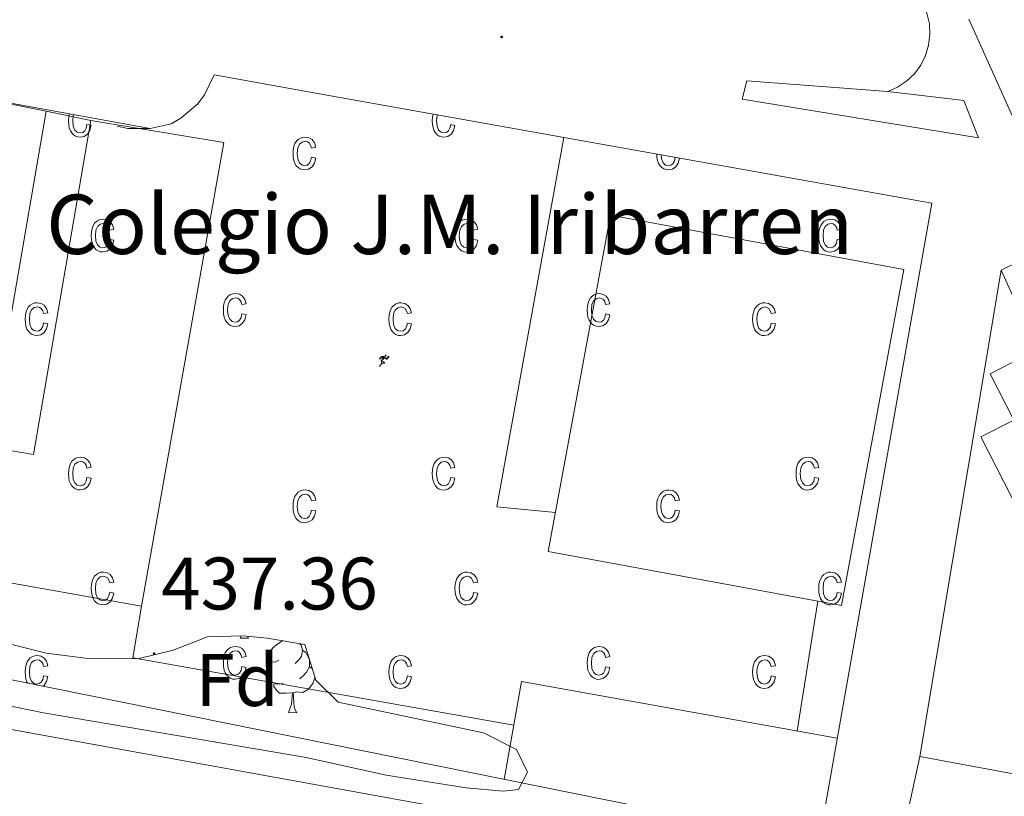
# Model space of a CAD drawing. Units: metres. Extents: x 606419 to 610920, y 4738115 to 4741155.
# Drawn here: x 608635 to 608767, y 4740613 to 4740718 of the extents above; entities that cross this region are included whole.
import ezdxf
from ezdxf.enums import TextEntityAlignment as Align

# ---------------------------------------------------------------- set-up
doc = ezdxf.new("R2010")
doc.units = ezdxf.units.M
doc.header["$MEASUREMENT"] = 0
for name, color, linetype, lineweight in [('Carátula', 7, 'Continuous', 5), ('Level 15', 1, 'Continuous', 0), ('Level 16', 1, 'Continuous', 13), ('Level 18', 19, 'Continuous', 0), ('Level 19', 252, 'Continuous', 0), ('Level 20', 19, 'Continuous', 0), ('Level 21', 19, 'Continuous', 0), ('Level 35', 92, 'Continuous', 0), ('Level 36', 19, 'Continuous', 40), ('Level 37', 92, 'Continuous', 0), ('Level 41', 19, 'Continuous', 0), ('Level 44', 7, 'Continuous', 0), ('Level 52', 1, 'Continuous', 13), ('Level 58', 43, 'Continuous', 0), ('Level 7', 19, 'Continuous', 0)]:
    doc.layers.add(name, color=color, linetype=linetype, lineweight=lineweight)
doc.styles.add('Arial', font='ARIAL.TTF', dxfattribs={"height": 0.2})

# ---------------------------------------------------------------- blocks, each defined once
blk = doc.blocks.new('5PATER')
at = {"layer": 'Carátula', "linetype": 'Continuous', "lineweight": 5}
h = blk.add_hatch(color=250, dxfattribs=at)
edge = h.paths.add_edge_path()
edge.add_ellipse((0, 0), major_axis=(-1.33, -1.34), ratio=0.999422, start_angle=0, end_angle=360)
blk = doc.blocks.new('5IDEP')
at = {"layer": 'Carátula', "linetype": 'Continuous', "lineweight": 5, "extrusion": (0, 0, -1)}
blk.add_hatch(color=252, dxfattribs=at).paths.add_polyline_path([(0.5, -0.6), (-1.8, 1.9), (-4, 0.2), (-7.9, 4.2), (-6.6, 5.2), (-4, 2.4), (-0.4, 5.2), (2.7, 5.2), (6.4, 1.4), (5.1, 0.3), (1.9, 3.7), (1.3, 3.2), (3, 1.4)])
at = {"layer": 'Carátula', "linetype": 'Continuous', "lineweight": 5}
for points in [[(-4.9, -9.4), (-5.1, -9.4), (-5.4, -9.3), (-5.6, -9.2), (-5.7, -9), (-5.8, -8.7), (-5.8, -8.4), (-5.7, -8.2), (-3, -4.9), (-3.6, 0.3), (-3.4, 0.8), (-1.9, -2), (-1.8, -3.7), (-1.2, -5.1), (-4.4, -9.2), (-4.6, -9.4)], [(1.4, -5.2), (-1.2, -5.1), (-1.8, -3.7), (0.3, -3.7), (-1.9, -2), (-3.4, 0.8), (2.1, -3.4), (2.3, -3.5), (2.4, -3.8), (2.5, -4.1), (2.4, -4.4), (2.3, -4.6), (2.2, -4.8), (2, -5), (1.7, -5.1)]]:
    blk.add_hatch(color=252, dxfattribs=at).paths.add_polyline_path(points)
h = blk.add_hatch(color=252, dxfattribs=at)
edge = h.paths.add_edge_path()
edge.add_arc((3, 5.5), 1.39, 179.999, 539.999)
at = {"layer": 'Carátula', "color": 252, "linetype": 'Continuous', "lineweight": 5}
blk.add_line((4, 0.2), (7.9, 4.2), dxfattribs=at)
at = {"layer": 'Carátula', "color": 252, "linetype": 'Continuous', "lineweight": 5, "flags": 128}
blk.add_lwpolyline([(7.9, 4.2), (4, 0.2)], dxfattribs=at)

msp = doc.modelspace()

# ---------------------------------------------------------------- linework, layer by layer
at = {"layer": 'Level 15', "linetype": 'Continuous', "lineweight": 13}
for points in [[(608644.39, 4740704.18, 442.12), (608662.29, 4740701.24, 445.64), (608651.22, 4740638.79, 446.04), (608608.71, 4740646.31, 446.62), (608619.82, 4740709.16, 446.2), (608638.39, 4740705.46, 446.18)], [(608638.39, 4740705.46, 446.18), (608630.56, 4740660.25, 445.92), (608636.69, 4740659.2, 442.38), (608644.39, 4740704.18, 442.12)], [(608714.34, 4740691.46, 442.7), (608753.83, 4740684.14, 448.18), (608745.44, 4740638.85, 447.92), (608705.95, 4740646.16, 442.74), (608714.34, 4740691.46, 442.7)], [(608770.37, 4740676.42, 446.08), (608766.93, 4740684.02, 446), (608769.33, 4740685.19, 446)], [(608788.91, 4740613.17, 444.37), (608764.19, 4740661.58, 444.32), (608768.66, 4740663.85, 444.33), (608765.46, 4740670.07, 444.3), (608769.81, 4740672.3, 446.06)], [(608623.76, 4740623.97, 456.44), (608696.53, 4740610.76, 456.19), (608687.5, 4740558.6, 454.3), (608677.69, 4740560.21, 450.51), (608676.89, 4740553.49, 450.51), (608678.48, 4740554.08, 450.51), (608682.01, 4740545.06, 450.52), (608672.58, 4740542.48, 450.55), (608662.89, 4740541.2, 450.58), (608653.11, 4740541.25, 450.61), (608643.43, 4740542.63, 450.65), (608634.02, 4740545.31, 450.69), (608625.07, 4740549.25, 450.73), (608616.73, 4740554.36, 450.78), (608613.58, 4740556.74, 450.8), (608620.89, 4740564.34, 450.8), (608622.57, 4740563.32, 450.89), (608623.74, 4740570.21, 456.38), (608614.16, 4740572.15, 456.08), (608623.76, 4740623.97, 456.44)], [(608748.25, 4740604.54, 446.85), (608749.57, 4740611.8, 446.86), (608754.29, 4740610.68, 446.86), (608755.97, 4740618.52, 446.86), (608787.42, 4740612.69, 444.24)]]:
    msp.add_polyline3d(points, dxfattribs=at)
at = {"layer": 'Level 16', "color": 1, "linetype": 'Continuous', "lineweight": 13, "ltscale": 0.5}
for points in [[(608738.18, 4740723.94, 438.04), (608755.58, 4740721.22, 438.14), (608756.37, 4740720, 438.17), (608756.94, 4740718.66, 438.21), (608757.27, 4740717.24, 438.25), (608757.35, 4740715.79, 438.28), (608757.17, 4740714.35, 438.32), (608756.76, 4740712.96, 438.36), (608756.11, 4740711.66, 438.39), (608755.25, 4740710.49, 438.43), (608754.19, 4740709.49, 438.47), (608752.99, 4740708.68, 438.5), (608751.66, 4740708.1, 438.54)], [(608751.66, 4740708.1, 438.54), (608732.7, 4740709.54, 438.04)], [(608755.97, 4740618.52, 439.77), (608766.93, 4740684.02, 439.84)]]:
    msp.add_polyline3d(points, dxfattribs=at)
at = {"layer": 'Level 18', "color": 19, "linetype": 'Continuous', "lineweight": 0}
for points in [[(608708.07, 4740701.91, 437.78), (608699.06, 4740652.18, 438), (608706.92, 4740651.4, 437.96)], [(608742.24, 4740639.44, 438.04), (608739.45, 4740621.98, 437.64)], [(608701.32, 4740622.77, 437.64), (608650.04, 4740631.81, 436.75), (608651.22, 4740638.79, 436.85)]]:
    msp.add_polyline3d(points, dxfattribs=at)
at = {"layer": 'Level 20', "color": 19, "linetype": 'Continuous', "lineweight": 0, "ltscale": 0.5}
for points in [[(608647.92, 4740703.43, 438.76), (608649.39, 4740703.12, 438.73), (608652.36, 4740703.11, 438.67), (608655.18, 4740703.77, 438.6), (608656.49, 4740704.5, 438.57), (608658.77, 4740706.45, 438.51), (608659.68, 4740707.64, 438.48), (608660.98, 4740710.34, 438.42), (608675.17, 4740707.8, 438.41), (608757.62, 4740693.06, 438.38), (608742.38, 4740606.9, 437.98)], [(608638.39, 4740705.46, 439.96), (608644.39, 4740704.18, 439.48)], [(608742.38, 4740606.9, 437.37), (608606.11, 4740634.42, 437.37)], [(608700.01, 4740615.45, 437.45), (608702.37, 4740628.62, 437.84), (608744.87, 4740621.01, 437.94)]]:
    msp.add_polyline3d(points, dxfattribs=at)
at = {"layer": 'Level 21', "color": 19, "linetype": 'Continuous', "lineweight": 13}
for points in [[(608762.58, 4740717.86, 438.66), (608771.74, 4740697.46, 438.66)], [(608732.7, 4740709.54, 438.04), (608732.06, 4740707.06, 438.12), (608763.9, 4740701.86, 438.5), (608761.9, 4740706.9, 438.46), (608751.66, 4740708.1, 438.44)]]:
    msp.add_polyline3d(points, dxfattribs=at)
at = {"layer": 'Level 35', "color": 92, "linetype": 'Continuous', "lineweight": 0, "ltscale": 0.5}
for points in [[(608616.73, 4740637.92, 441), (608638.37, 4740632.45, 441), (608643.66, 4740631.77, 441), (608650.71, 4740631.67, 441), (608655.45, 4740632.84, 441), (608660.11, 4740634.65, 441), (608664.83, 4740634.78, 442.75), (608668.14, 4740634.47, 443.77)], [(608668.14, 4740634.47, 443.77), (608673.2, 4740633.63, 443.47), (608674.66, 4740628.83, 443.47), (608677.69, 4740625.83, 443.57), (608697.26, 4740621.7, 443.57), (608701.69, 4740619.47, 443.57), (608703.18, 4740616.44, 443.57), (608701.94, 4740614.09, 443.57), (608699.91, 4740613.88, 443.57), (608694.93, 4740614.33, 443.57), (608684.16, 4740616.02, 443.57), (608673.39, 4740618.4, 443.57), (608638.01, 4740624.42, 443.57), (608615.21, 4740629.09, 443.57)]]:
    msp.add_polyline3d(points, dxfattribs=at)
at = {"layer": 'Level 36', "color": 92, "linetype": 'Continuous', "lineweight": 0}
for points in [[(608664.5, 4740634.47, 0.01), (608664.61, 4740634.77, 0.01)], [(608664.5, 4740634.47, 0.01), (608665.63, 4740634.47, 0.01)], [(608665.49, 4740634.72, 0.01), (608665.63, 4740634.47, 0.01)], [(608669.68, 4740631.5, 0.01), (608669.15, 4740631.23, 0.01), (608668.62, 4740631.28, 0.01), (608668.35, 4740631.66, 0.01), (608668.3, 4740632.08, 0.01), (608668.46, 4740632.6, 0.01), (608668.94, 4740633.2, 0.01), (608669.57, 4740633.72, 0.01), (608670.19, 4740634.13, 0.01)], [(608672.49, 4740633.75, 0.01), (608672.7, 4740633.51, 0.01), (608672.86, 4740632.87, 0.01), (608672.75, 4740632.02, 0.01), (608672.33, 4740631.49, 0.01), (608671.91, 4740631.07, 0.01)], [(608672.86, 4740632.87, 0.01), (608673.34, 4740632.56, 0.01), (608673.65, 4740631.92, 0.01), (608673.81, 4740631.6, 0.01), (608673.81, 4740631.02, 0.01), (608673.81, 4740630.59, 0.01), (608673.44, 4740629.9, 0.01), (608673.02, 4740629.42, 0.01), (608672.54, 4740629, 0.01)], [(608670.26, 4740628.42, 0.01), (608669.84, 4740628.26, 0.01), (608669.25, 4740628.32, 0.01), (608668.78, 4740628.52, 0.01), (608668.35, 4740628.95, 0.01), (608668.14, 4740629.54, 0.01), (608668.14, 4740629.96, 0.01), (608668.19, 4740630.54, 0.01), (608668.62, 4740631.23, 0.01)], [(608673.81, 4740630.59, 0.01), (608674.19, 4740630.39, 0.01)], [(608674.54, 4740629.24, 0.01), (608674.5, 4740629, 0.01), (608674.29, 4740628.36, 0.01), (608673.71, 4740627.62, 0.01), (608672.91, 4740627.14, 0.01), (608672.06, 4740627.25, 0.01), (608671.63, 4740627.12, 0.01)], [(608671.52, 4740627.12, 0.01), (608670.63, 4740627.04, 0.01), (608669.79, 4740627.04, 0.01), (608669.36, 4740627.46, 0.01), (608669.04, 4740627.94, 0.01), (608669.04, 4740628.26, 0.01)], [(608670.98, 4740624.44, 0.01), (608671.41, 4740625.59, 0.01), (608671.52, 4740627.12, 0.01), (608671.63, 4740627.12, 0.01), (608671.67, 4740626.53, 0.01), (608671.7, 4740625.85, 0.01), (608671.77, 4740625.23, 0.01), (608671.89, 4740624.83, 0.01), (608672.1, 4740624.43, 0.01)], [(608670.98, 4740624.44, 0.01), (608672.1, 4740624.43, 0.01)]]:
    msp.add_polyline3d(points, dxfattribs=at)
at = {"layer": 'Level 52', "color": 1, "linetype": 'Continuous', "lineweight": 13}
for points in [[(608638.39, 4740705.46, 446.18), (608630.56, 4740660.25, 445.92), (608636.69, 4740659.2, 442.38), (608644.39, 4740704.18, 442.12), (608662.29, 4740701.24, 445.64), (608651.22, 4740638.79, 446.04), (608608.71, 4740646.31, 446.62), (608619.82, 4740709.16, 446.2), (608638.39, 4740705.46, 446.18)], [(608714.34, 4740691.46, 442.7), (608753.83, 4740684.14, 448.18), (608745.44, 4740638.85, 447.92), (608705.95, 4740646.16, 442.74), (608714.34, 4740691.46, 442.7)], [(608623.76, 4740623.97, 456.44), (608696.53, 4740610.76, 456.19), (608687.5, 4740558.6, 454.3), (608677.69, 4740560.21, 450.51), (608676.89, 4740553.49, 450.51), (608678.48, 4740554.08, 450.51), (608682.01, 4740545.06, 450.52), (608672.58, 4740542.48, 450.55), (608662.89, 4740541.2, 450.58), (608653.11, 4740541.25, 450.61), (608643.43, 4740542.63, 450.65), (608634.02, 4740545.31, 450.69), (608625.07, 4740549.25, 450.73), (608616.73, 4740554.36, 450.78), (608613.58, 4740556.74, 450.8), (608620.89, 4740564.34, 450.8), (608622.57, 4740563.32, 450.89), (608623.74, 4740570.21, 456.38), (608614.16, 4740572.15, 456.08), (608623.76, 4740623.97, 456.44)]]:
    msp.add_polyline3d(points, close=True, dxfattribs=at)
at = {"layer": 'Level 52', "color": 1, "linetype": 'Continuous', "lineweight": 0}
for points in [[(608638.39, 4740705.46, 446.18), (608630.56, 4740660.25, 445.92), (608636.69, 4740659.2, 442.38), (608644.39, 4740704.18, 442.12), (608662.29, 4740701.24, 445.64), (608651.22, 4740638.79, 446.04), (608608.71, 4740646.31, 446.62), (608619.82, 4740709.16, 446.2), (608638.39, 4740705.46, 446.18)], [(608714.34, 4740691.46, 442.7), (608753.83, 4740684.14, 448.18), (608745.44, 4740638.85, 447.92), (608705.95, 4740646.16, 442.74), (608714.34, 4740691.46, 442.7)]]:
    msp.add_polyline3d(points, close=True, dxfattribs=at)
at = {"layer": 'Level 52', "color": 1, "linetype": 'Continuous', "lineweight": 13}
for points in [[(608770.37, 4740676.42, 446.08), (608766.93, 4740684.02, 446), (608769.33, 4740685.19, 446)], [(608788.91, 4740613.17, 444.37), (608764.19, 4740661.58, 444.32), (608768.66, 4740663.85, 444.33), (608765.46, 4740670.07, 444.3), (608769.81, 4740672.3, 446.06)], [(608794.03, 4740597.67, 446.17), (608748.25, 4740604.54, 446.85), (608748.25, 4740604.54, 446.85), (608749.57, 4740611.8, 446.86), (608754.29, 4740610.68, 446.86), (608755.97, 4740618.52, 446.86), (608787.42, 4740612.69, 444.24)]]:
    msp.add_polyline3d(points, dxfattribs=at)
at = {"layer": 'Level 58', "color": 6, "linetype": 'Continuous', "lineweight": 0}
msp.add_polyline3d([(608742.38, 4740606.9, 0.01), (608606.11, 4740634.42, 0.01), (608582.78, 4740638.37, 0.01), (608597.1, 4740721.3, 0.01), (608599.85, 4740720.8, 0.01), (608610.79, 4740718.85, 0.01), (608625.06, 4740716.42, 0.01), (608625.37, 4740714.3, 0.01), (608626.62, 4740711.34, 0.01), (608628.69, 4740708.88, 0.01), (608631.35, 4740706.96, 0.01), (608652.36, 4740703.11, 0.01), (608655.18, 4740703.77, 0.01), (608656.49, 4740704.5, 0.01), (608658.77, 4740706.45, 0.01), (608659.68, 4740707.64, 0.01), (608660.98, 4740710.34, 0.01), (608675.17, 4740707.8, 0.01), (608757.62, 4740693.06, 0.01), (608742.38, 4740606.9, 0.01)], close=True, dxfattribs=at)
at = {"layer": 'Level 58', "color": 43, "linetype": 'Continuous', "lineweight": 0}
for points in [[(608641.49, 4740705.1, 0.01), (608641.41, 4740704.69, 0.01), (608641.38, 4740704.17, 0.01), (608641.41, 4740703.66, 0.01), (608641.49, 4740703.21, 0.01), (608641.63, 4740702.83, 0.01), (608641.83, 4740702.52, 0.01), (608642.06, 4740702.28, 0.01), (608642.33, 4740702.1, 0.01), (608642.63, 4740702, 0.01), (608642.96, 4740701.96, 0.01), (608643.49, 4740702.06, 0.01), (608643.93, 4740702.37, 0.01), (608644.26, 4740702.86, 0.01), (608644.44, 4740703.55, 0.01), (608643.87, 4740703.66, 0.01), (608643.76, 4740703.16, 0.01), (608643.56, 4740702.8, 0.01), (608643.29, 4740702.6, 0.01), (608642.96, 4740702.53, 0.01), (608642.56, 4740702.63, 0.01), (608642.23, 4740702.92, 0.01), (608642.02, 4740703.43, 0.01), (608641.95, 4740704.19, 0.01), (608642.02, 4740704.92, 0.01), (608642.05, 4740705, 0.01)], [(608690.45, 4740705.06, 0.01), (608690.38, 4740704.68, 0.01), (608690.35, 4740704.16, 0.01), (608690.38, 4740703.66, 0.01), (608690.46, 4740703.2, 0.01), (608690.6, 4740702.82, 0.01), (608690.8, 4740702.52, 0.01), (608691.03, 4740702.28, 0.01), (608691.3, 4740702.1, 0.01), (608691.6, 4740702, 0.01), (608691.93, 4740701.96, 0.01), (608692.46, 4740702.06, 0.01), (608692.9, 4740702.36, 0.01), (608693.23, 4740702.86, 0.01), (608693.41, 4740703.54, 0.01), (608692.84, 4740703.66, 0.01), (608692.73, 4740703.16, 0.01), (608692.53, 4740702.8, 0.01), (608692.26, 4740702.6, 0.01), (608691.93, 4740702.52, 0.01), (608691.53, 4740702.62, 0.01), (608691.2, 4740702.92, 0.01), (608690.99, 4740703.42, 0.01), (608690.92, 4740704.18, 0.01), (608690.99, 4740704.92, 0.01), (608691.01, 4740704.96, 0.01)], [(608720.58, 4740699.68, 0.01), (608720.6, 4740699.24, 0.01), (608720.69, 4740698.8, 0.01), (608720.82, 4740698.42, 0.01), (608721.02, 4740698.1, 0.01), (608721.26, 4740697.86, 0.01), (608721.53, 4740697.68, 0.01), (608721.82, 4740697.58, 0.01), (608722.15, 4740697.54, 0.01), (608722.68, 4740697.64, 0.01), (608723.13, 4740697.94, 0.01), (608723.45, 4740698.44, 0.01), (608723.63, 4740699.12, 0.01), (608723.42, 4740699.17, 0.01)], [(608723.07, 4740699.23, 0.01), (608722.95, 4740698.74, 0.01), (608722.75, 4740698.38, 0.01), (608722.48, 4740698.18, 0.01), (608722.16, 4740698.1, 0.01), (608721.75, 4740698.2, 0.01), (608721.43, 4740698.5, 0.01), (608721.21, 4740699.02, 0.01), (608721.16, 4740699.58, 0.01)], [(608637.93, 4740628, 0.01), (608638.09, 4740628.11, 0.01), (608638.42, 4740628.61, 0.01), (608638.6, 4740629.29, 0.01), (608638.03, 4740629.4, 0.01), (608637.92, 4740628.9, 0.01), (608637.72, 4740628.55, 0.01), (608637.45, 4740628.34, 0.01), (608637.12, 4740628.27, 0.01), (608636.72, 4740628.37, 0.01), (608636.39, 4740628.66, 0.01), (608636.18, 4740629.17, 0.01), (608636.11, 4740629.93, 0.01), (608636.18, 4740630.66, 0.01), (608636.41, 4740631.17, 0.01), (608636.76, 4740631.46, 0.01), (608637.19, 4740631.56, 0.01), (608637.47, 4740631.5, 0.01), (608637.72, 4740631.33, 0.01), (608637.91, 4740631.05, 0.01), (608638.03, 4740630.65, 0.01), (608638.6, 4740630.76, 0.01), (608638.42, 4740631.36, 0.01), (608638.11, 4740631.78, 0.01), (608637.69, 4740632.04, 0.01), (608637.18, 4740632.12, 0.01), (608636.83, 4740632.09, 0.01), (608636.52, 4740631.98, 0.01), (608636.24, 4740631.81, 0.01), (608636, 4740631.57, 0.01), (608635.8, 4740631.26, 0.01), (608635.66, 4740630.88, 0.01), (608635.57, 4740630.43, 0.01), (608635.54, 4740629.92, 0.01), (608635.57, 4740629.4, 0.01), (608635.65, 4740628.96, 0.01), (608635.79, 4740628.58, 0.01), (608635.9, 4740628.4, 0.01)]]:
    msp.add_polyline3d(points, dxfattribs=at)
for points in [[(608674.1, 4740699.25, 0.01), (608674.66, 4740699.13, 0.01), (608674.48, 4740698.45, 0.01), (608674.16, 4740697.95, 0.01), (608673.71, 4740697.65, 0.01), (608673.18, 4740697.55, 0.01), (608672.85, 4740697.58, 0.01), (608672.56, 4740697.69, 0.01), (608672.29, 4740697.86, 0.01), (608672.05, 4740698.11, 0.01), (608671.85, 4740698.42, 0.01), (608671.72, 4740698.8, 0.01), (608671.63, 4740699.24, 0.01), (608671.61, 4740699.76, 0.01), (608671.63, 4740700.27, 0.01), (608671.72, 4740700.72, 0.01), (608671.86, 4740701.1, 0.01), (608672.06, 4740701.41, 0.01), (608672.31, 4740701.65, 0.01), (608672.59, 4740701.83, 0.01), (608672.9, 4740701.93, 0.01), (608673.24, 4740701.96, 0.01), (608673.75, 4740701.88, 0.01), (608674.18, 4740701.62, 0.01), (608674.49, 4740701.2, 0.01), (608674.66, 4740700.6, 0.01), (608674.1, 4740700.49, 0.01), (608673.97, 4740700.89, 0.01), (608673.78, 4740701.17, 0.01), (608673.54, 4740701.34, 0.01), (608673.25, 4740701.4, 0.01), (608672.82, 4740701.3, 0.01), (608672.48, 4740701.01, 0.01), (608672.25, 4740700.5, 0.01), (608672.17, 4740699.77, 0.01), (608672.24, 4740699.02, 0.01), (608672.46, 4740698.51, 0.01), (608672.78, 4740698.21, 0.01), (608673.19, 4740698.11, 0.01), (608673.51, 4740698.18, 0.01), (608673.78, 4740698.39, 0.01), (608673.98, 4740698.74, 0.01), (608674.1, 4740699.25, 0.01)], [(608646.93, 4740688.18, 0.01), (608647.5, 4740688.07, 0.01), (608647.32, 4740687.39, 0.01), (608646.99, 4740686.89, 0.01), (608646.55, 4740686.59, 0.01), (608646.02, 4740686.49, 0.01), (608645.69, 4740686.52, 0.01), (608645.39, 4740686.63, 0.01), (608645.12, 4740686.8, 0.01), (608644.89, 4740687.05, 0.01), (608644.69, 4740687.36, 0.01), (608644.55, 4740687.74, 0.01), (608644.47, 4740688.18, 0.01), (608644.44, 4740688.7, 0.01), (608644.47, 4740689.21, 0.01), (608644.56, 4740689.66, 0.01), (608644.7, 4740690.04, 0.01), (608644.9, 4740690.35, 0.01), (608645.14, 4740690.59, 0.01), (608645.42, 4740690.76, 0.01), (608645.73, 4740690.87, 0.01), (608646.08, 4740690.9, 0.01), (608646.59, 4740690.82, 0.01), (608647.01, 4740690.56, 0.01), (608647.32, 4740690.14, 0.01), (608647.5, 4740689.54, 0.01), (608646.93, 4740689.43, 0.01), (608646.81, 4740689.83, 0.01), (608646.62, 4740690.11, 0.01), (608646.37, 4740690.28, 0.01), (608646.09, 4740690.34, 0.01), (608645.66, 4740690.24, 0.01), (608645.31, 4740689.95, 0.01), (608645.08, 4740689.44, 0.01), (608645.01, 4740688.71, 0.01), (608645.08, 4740687.95, 0.01), (608645.29, 4740687.44, 0.01), (608645.62, 4740687.15, 0.01), (608646.02, 4740687.05, 0.01), (608646.35, 4740687.12, 0.01), (608646.62, 4740687.33, 0.01), (608646.82, 4740687.68, 0.01), (608646.93, 4740688.18, 0.01)], [(608695.9, 4740688.18, 0.01), (608696.47, 4740688.06, 0.01), (608696.29, 4740687.38, 0.01), (608695.96, 4740686.88, 0.01), (608695.52, 4740686.58, 0.01), (608694.99, 4740686.48, 0.01), (608694.66, 4740686.52, 0.01), (608694.36, 4740686.62, 0.01), (608694.09, 4740686.8, 0.01), (608693.86, 4740687.04, 0.01), (608693.66, 4740687.36, 0.01), (608693.52, 4740687.74, 0.01), (608693.44, 4740688.18, 0.01), (608693.41, 4740688.7, 0.01), (608693.44, 4740689.2, 0.01), (608693.53, 4740689.66, 0.01), (608693.67, 4740690.04, 0.01), (608693.87, 4740690.34, 0.01), (608694.11, 4740690.58, 0.01), (608694.39, 4740690.76, 0.01), (608694.7, 4740690.86, 0.01), (608695.05, 4740690.9, 0.01), (608695.56, 4740690.82, 0.01), (608695.98, 4740690.56, 0.01), (608696.29, 4740690.14, 0.01), (608696.47, 4740689.54, 0.01), (608695.9, 4740689.42, 0.01), (608695.78, 4740689.82, 0.01), (608695.59, 4740690.1, 0.01), (608695.34, 4740690.28, 0.01), (608695.06, 4740690.34, 0.01), (608694.63, 4740690.24, 0.01), (608694.28, 4740689.94, 0.01), (608694.05, 4740689.44, 0.01), (608693.98, 4740688.7, 0.01), (608694.05, 4740687.94, 0.01), (608694.26, 4740687.44, 0.01), (608694.59, 4740687.14, 0.01), (608694.99, 4740687.04, 0.01), (608695.32, 4740687.12, 0.01), (608695.59, 4740687.32, 0.01), (608695.79, 4740687.68, 0.01), (608695.9, 4740688.18, 0.01)], [(608744.87, 4740688.18, 0.01), (608745.44, 4740688.06, 0.01), (608745.26, 4740687.38, 0.01), (608744.93, 4740686.88, 0.01), (608744.49, 4740686.58, 0.01), (608743.96, 4740686.48, 0.01), (608743.63, 4740686.52, 0.01), (608743.33, 4740686.62, 0.01), (608743.06, 4740686.8, 0.01), (608742.83, 4740687.04, 0.01), (608742.63, 4740687.36, 0.01), (608742.49, 4740687.74, 0.01), (608742.41, 4740688.18, 0.01), (608742.38, 4740688.7, 0.01), (608742.41, 4740689.2, 0.01), (608742.5, 4740689.66, 0.01), (608742.64, 4740690.04, 0.01), (608742.84, 4740690.34, 0.01), (608743.08, 4740690.58, 0.01), (608743.36, 4740690.76, 0.01), (608743.67, 4740690.86, 0.01), (608744.02, 4740690.9, 0.01), (608744.53, 4740690.82, 0.01), (608744.95, 4740690.56, 0.01), (608745.26, 4740690.14, 0.01), (608745.44, 4740689.54, 0.01), (608744.87, 4740689.42, 0.01), (608744.75, 4740689.82, 0.01), (608744.56, 4740690.1, 0.01), (608744.31, 4740690.28, 0.01), (608744.03, 4740690.34, 0.01), (608743.6, 4740690.24, 0.01), (608743.25, 4740689.94, 0.01), (608743.02, 4740689.44, 0.01), (608742.95, 4740688.7, 0.01), (608743.02, 4740687.94, 0.01), (608743.23, 4740687.44, 0.01), (608743.56, 4740687.14, 0.01), (608743.96, 4740687.04, 0.01), (608744.29, 4740687.12, 0.01), (608744.56, 4740687.32, 0.01), (608744.76, 4740687.68, 0.01), (608744.87, 4740688.18, 0.01)], [(608664.72, 4740678.16, 0.01), (608665.29, 4740678.05, 0.01), (608665.11, 4740677.36, 0.01), (608664.78, 4740676.87, 0.01), (608664.34, 4740676.56, 0.01), (608663.81, 4740676.46, 0.01), (608663.48, 4740676.49, 0.01), (608663.18, 4740676.6, 0.01), (608662.91, 4740676.77, 0.01), (608662.68, 4740677.02, 0.01), (608662.48, 4740677.33, 0.01), (608662.34, 4740677.71, 0.01), (608662.26, 4740678.16, 0.01), (608662.23, 4740678.67, 0.01), (608662.26, 4740679.19, 0.01), (608662.35, 4740679.63, 0.01), (608662.49, 4740680.01, 0.01), (608662.69, 4740680.32, 0.01), (608662.93, 4740680.56, 0.01), (608663.21, 4740680.74, 0.01), (608663.52, 4740680.84, 0.01), (608663.87, 4740680.88, 0.01), (608664.38, 4740680.79, 0.01), (608664.8, 4740680.54, 0.01), (608665.11, 4740680.11, 0.01), (608665.29, 4740679.52, 0.01), (608664.72, 4740679.4, 0.01), (608664.6, 4740679.8, 0.01), (608664.41, 4740680.08, 0.01), (608664.16, 4740680.25, 0.01), (608663.88, 4740680.31, 0.01), (608663.45, 4740680.21, 0.01), (608663.1, 4740679.92, 0.01), (608662.87, 4740679.42, 0.01), (608662.8, 4740678.68, 0.01), (608662.87, 4740677.93, 0.01), (608663.08, 4740677.42, 0.01), (608663.41, 4740677.12, 0.01), (608663.81, 4740677.03, 0.01), (608664.14, 4740677.1, 0.01), (608664.41, 4740677.3, 0.01), (608664.61, 4740677.65, 0.01), (608664.72, 4740678.16, 0.01)], [(608713.69, 4740678.16, 0.01), (608714.26, 4740678.04, 0.01), (608714.08, 4740677.36, 0.01), (608713.75, 4740676.86, 0.01), (608713.31, 4740676.56, 0.01), (608712.78, 4740676.46, 0.01), (608712.45, 4740676.48, 0.01), (608712.15, 4740676.6, 0.01), (608711.88, 4740676.76, 0.01), (608711.65, 4740677.02, 0.01), (608711.45, 4740677.32, 0.01), (608711.31, 4740677.7, 0.01), (608711.23, 4740678.16, 0.01), (608711.2, 4740678.66, 0.01), (608711.23, 4740679.18, 0.01), (608711.32, 4740679.62, 0.01), (608711.46, 4740680, 0.01), (608711.66, 4740680.32, 0.01), (608711.9, 4740680.56, 0.01), (608712.18, 4740680.74, 0.01), (608712.49, 4740680.84, 0.01), (608712.84, 4740680.88, 0.01), (608713.35, 4740680.78, 0.01), (608713.77, 4740680.54, 0.01), (608714.08, 4740680.1, 0.01), (608714.26, 4740679.52, 0.01), (608713.69, 4740679.4, 0.01), (608713.57, 4740679.8, 0.01), (608713.38, 4740680.08, 0.01), (608713.13, 4740680.24, 0.01), (608712.85, 4740680.3, 0.01), (608712.42, 4740680.2, 0.01), (608712.07, 4740679.92, 0.01), (608711.84, 4740679.42, 0.01), (608711.77, 4740678.68, 0.01), (608711.84, 4740677.92, 0.01), (608712.05, 4740677.42, 0.01), (608712.38, 4740677.12, 0.01), (608712.78, 4740677.02, 0.01), (608713.11, 4740677.1, 0.01), (608713.38, 4740677.3, 0.01), (608713.58, 4740677.64, 0.01), (608713.69, 4740678.16, 0.01)], [(608638.03, 4740676.93, 0.01), (608638.6, 4740676.82, 0.01), (608638.42, 4740676.14, 0.01), (608638.09, 4740675.64, 0.01), (608637.65, 4740675.34, 0.01), (608637.12, 4740675.24, 0.01), (608636.79, 4740675.27, 0.01), (608636.49, 4740675.38, 0.01), (608636.22, 4740675.55, 0.01), (608635.99, 4740675.8, 0.01), (608635.79, 4740676.11, 0.01), (608635.65, 4740676.49, 0.01), (608635.57, 4740676.93, 0.01), (608635.54, 4740677.45, 0.01), (608635.57, 4740677.96, 0.01), (608635.66, 4740678.41, 0.01), (608635.8, 4740678.79, 0.01), (608636, 4740679.1, 0.01), (608636.24, 4740679.34, 0.01), (608636.52, 4740679.51, 0.01), (608636.83, 4740679.62, 0.01), (608637.18, 4740679.65, 0.01), (608637.69, 4740679.57, 0.01), (608638.11, 4740679.31, 0.01), (608638.42, 4740678.89, 0.01), (608638.6, 4740678.29, 0.01), (608638.03, 4740678.18, 0.01), (608637.91, 4740678.58, 0.01), (608637.72, 4740678.86, 0.01), (608637.47, 4740679.03, 0.01), (608637.19, 4740679.09, 0.01), (608636.76, 4740678.99, 0.01), (608636.41, 4740678.7, 0.01), (608636.18, 4740678.19, 0.01), (608636.11, 4740677.46, 0.01), (608636.18, 4740676.7, 0.01), (608636.39, 4740676.19, 0.01), (608636.72, 4740675.9, 0.01), (608637.12, 4740675.8, 0.01), (608637.45, 4740675.87, 0.01), (608637.72, 4740676.08, 0.01), (608637.92, 4740676.43, 0.01), (608638.03, 4740676.93, 0.01)], [(608687, 4740676.92, 0.01), (608687.57, 4740676.82, 0.01), (608687.39, 4740676.14, 0.01), (608687.06, 4740675.64, 0.01), (608686.62, 4740675.34, 0.01), (608686.09, 4740675.24, 0.01), (608685.76, 4740675.26, 0.01), (608685.46, 4740675.38, 0.01), (608685.19, 4740675.54, 0.01), (608684.96, 4740675.8, 0.01), (608684.76, 4740676.1, 0.01), (608684.62, 4740676.48, 0.01), (608684.54, 4740676.92, 0.01), (608684.51, 4740677.44, 0.01), (608684.54, 4740677.96, 0.01), (608684.63, 4740678.4, 0.01), (608684.77, 4740678.78, 0.01), (608684.97, 4740679.1, 0.01), (608685.21, 4740679.34, 0.01), (608685.49, 4740679.5, 0.01), (608685.8, 4740679.62, 0.01), (608686.15, 4740679.64, 0.01), (608686.66, 4740679.56, 0.01), (608687.08, 4740679.3, 0.01), (608687.39, 4740678.88, 0.01), (608687.57, 4740678.28, 0.01), (608687, 4740678.18, 0.01), (608686.88, 4740678.58, 0.01), (608686.69, 4740678.86, 0.01), (608686.44, 4740679.02, 0.01), (608686.16, 4740679.08, 0.01), (608685.73, 4740678.98, 0.01), (608685.38, 4740678.7, 0.01), (608685.15, 4740678.18, 0.01), (608685.08, 4740677.46, 0.01), (608685.15, 4740676.7, 0.01), (608685.36, 4740676.18, 0.01), (608685.69, 4740675.9, 0.01), (608686.09, 4740675.8, 0.01), (608686.42, 4740675.86, 0.01), (608686.69, 4740676.08, 0.01), (608686.89, 4740676.42, 0.01), (608687, 4740676.92, 0.01)], [(608735.97, 4740676.92, 0.01), (608736.54, 4740676.82, 0.01), (608736.36, 4740676.14, 0.01), (608736.03, 4740675.64, 0.01), (608735.59, 4740675.34, 0.01), (608735.06, 4740675.24, 0.01), (608734.73, 4740675.26, 0.01), (608734.43, 4740675.38, 0.01), (608734.16, 4740675.54, 0.01), (608733.93, 4740675.8, 0.01), (608733.73, 4740676.1, 0.01), (608733.59, 4740676.48, 0.01), (608733.51, 4740676.92, 0.01), (608733.48, 4740677.44, 0.01), (608733.51, 4740677.96, 0.01), (608733.6, 4740678.4, 0.01), (608733.74, 4740678.78, 0.01), (608733.94, 4740679.1, 0.01), (608734.18, 4740679.34, 0.01), (608734.46, 4740679.5, 0.01), (608734.77, 4740679.62, 0.01), (608735.12, 4740679.64, 0.01), (608735.63, 4740679.56, 0.01), (608736.05, 4740679.3, 0.01), (608736.36, 4740678.88, 0.01), (608736.54, 4740678.28, 0.01), (608735.97, 4740678.18, 0.01), (608735.85, 4740678.58, 0.01), (608735.66, 4740678.86, 0.01), (608735.41, 4740679.02, 0.01), (608735.13, 4740679.08, 0.01), (608734.7, 4740678.98, 0.01), (608734.35, 4740678.7, 0.01), (608734.12, 4740678.18, 0.01), (608734.05, 4740677.46, 0.01), (608734.12, 4740676.7, 0.01), (608734.33, 4740676.18, 0.01), (608734.66, 4740675.9, 0.01), (608735.06, 4740675.8, 0.01), (608735.39, 4740675.86, 0.01), (608735.66, 4740676.08, 0.01), (608735.86, 4740676.42, 0.01), (608735.97, 4740676.92, 0.01)], [(608643.87, 4740656.13, 0.01), (608644.44, 4740656.02, 0.01), (608644.26, 4740655.33, 0.01), (608643.93, 4740654.84, 0.01), (608643.49, 4740654.53, 0.01), (608642.96, 4740654.43, 0.01), (608642.63, 4740654.47, 0.01), (608642.33, 4740654.57, 0.01), (608642.06, 4740654.75, 0.01), (608641.83, 4740654.99, 0.01), (608641.63, 4740655.3, 0.01), (608641.49, 4740655.68, 0.01), (608641.41, 4740656.13, 0.01), (608641.38, 4740656.64, 0.01), (608641.41, 4740657.16, 0.01), (608641.5, 4740657.61, 0.01), (608641.64, 4740657.98, 0.01), (608641.84, 4740658.3, 0.01), (608642.08, 4740658.54, 0.01), (608642.36, 4740658.71, 0.01), (608642.67, 4740658.81, 0.01), (608643.02, 4740658.85, 0.01), (608643.53, 4740658.76, 0.01), (608643.95, 4740658.51, 0.01), (608644.26, 4740658.08, 0.01), (608644.44, 4740657.49, 0.01), (608643.87, 4740657.38, 0.01), (608643.75, 4740657.77, 0.01), (608643.56, 4740658.06, 0.01), (608643.31, 4740658.22, 0.01), (608643.03, 4740658.28, 0.01), (608642.6, 4740658.18, 0.01), (608642.25, 4740657.89, 0.01), (608642.02, 4740657.39, 0.01), (608641.95, 4740656.66, 0.01), (608642.02, 4740655.9, 0.01), (608642.23, 4740655.39, 0.01), (608642.56, 4740655.1, 0.01), (608642.96, 4740655, 0.01), (608643.29, 4740655.07, 0.01), (608643.56, 4740655.27, 0.01), (608643.76, 4740655.63, 0.01), (608643.87, 4740656.13, 0.01)], [(608692.84, 4740656.12, 0.01), (608693.41, 4740656.02, 0.01), (608693.23, 4740655.32, 0.01), (608692.9, 4740654.84, 0.01), (608692.46, 4740654.52, 0.01), (608691.93, 4740654.42, 0.01), (608691.6, 4740654.46, 0.01), (608691.3, 4740654.56, 0.01), (608691.03, 4740654.74, 0.01), (608690.8, 4740654.98, 0.01), (608690.6, 4740655.3, 0.01), (608690.46, 4740655.68, 0.01), (608690.38, 4740656.12, 0.01), (608690.35, 4740656.64, 0.01), (608690.38, 4740657.16, 0.01), (608690.47, 4740657.6, 0.01), (608690.61, 4740657.98, 0.01), (608690.81, 4740658.3, 0.01), (608691.05, 4740658.54, 0.01), (608691.33, 4740658.7, 0.01), (608691.64, 4740658.8, 0.01), (608691.99, 4740658.84, 0.01), (608692.5, 4740658.76, 0.01), (608692.92, 4740658.5, 0.01), (608693.23, 4740658.08, 0.01), (608693.41, 4740657.48, 0.01), (608692.84, 4740657.38, 0.01), (608692.72, 4740657.76, 0.01), (608692.53, 4740658.06, 0.01), (608692.28, 4740658.22, 0.01), (608692, 4740658.28, 0.01), (608691.57, 4740658.18, 0.01), (608691.22, 4740657.88, 0.01), (608690.99, 4740657.38, 0.01), (608690.92, 4740656.66, 0.01), (608690.99, 4740655.9, 0.01), (608691.2, 4740655.38, 0.01), (608691.53, 4740655.1, 0.01), (608691.93, 4740655, 0.01), (608692.26, 4740655.06, 0.01), (608692.53, 4740655.26, 0.01), (608692.73, 4740655.62, 0.01), (608692.84, 4740656.12, 0.01)], [(608741.81, 4740656.12, 0.01), (608742.38, 4740656.02, 0.01), (608742.2, 4740655.32, 0.01), (608741.87, 4740654.84, 0.01), (608741.43, 4740654.52, 0.01), (608740.9, 4740654.42, 0.01), (608740.57, 4740654.46, 0.01), (608740.27, 4740654.56, 0.01), (608740, 4740654.74, 0.01), (608739.77, 4740654.98, 0.01), (608739.57, 4740655.3, 0.01), (608739.43, 4740655.68, 0.01), (608739.35, 4740656.12, 0.01), (608739.32, 4740656.64, 0.01), (608739.35, 4740657.16, 0.01), (608739.44, 4740657.6, 0.01), (608739.58, 4740657.98, 0.01), (608739.78, 4740658.3, 0.01), (608740.02, 4740658.54, 0.01), (608740.3, 4740658.7, 0.01), (608740.61, 4740658.8, 0.01), (608740.96, 4740658.84, 0.01), (608741.47, 4740658.76, 0.01), (608741.89, 4740658.5, 0.01), (608742.2, 4740658.08, 0.01), (608742.38, 4740657.48, 0.01), (608741.81, 4740657.38, 0.01), (608741.69, 4740657.76, 0.01), (608741.5, 4740658.06, 0.01), (608741.25, 4740658.22, 0.01), (608740.97, 4740658.28, 0.01), (608740.54, 4740658.18, 0.01), (608740.19, 4740657.88, 0.01), (608739.96, 4740657.38, 0.01), (608739.89, 4740656.66, 0.01), (608739.96, 4740655.9, 0.01), (608740.17, 4740655.38, 0.01), (608740.5, 4740655.1, 0.01), (608740.9, 4740655, 0.01), (608741.23, 4740655.06, 0.01), (608741.5, 4740655.26, 0.01), (608741.7, 4740655.62, 0.01), (608741.81, 4740656.12, 0.01)], [(608674.1, 4740651.72, 0.01), (608674.66, 4740651.6, 0.01), (608674.48, 4740650.92, 0.01), (608674.16, 4740650.42, 0.01), (608673.71, 4740650.12, 0.01), (608673.18, 4740650.02, 0.01), (608672.85, 4740650.05, 0.01), (608672.56, 4740650.16, 0.01), (608672.29, 4740650.33, 0.01), (608672.05, 4740650.58, 0.01), (608671.85, 4740650.89, 0.01), (608671.72, 4740651.27, 0.01), (608671.63, 4740651.71, 0.01), (608671.61, 4740652.23, 0.01), (608671.63, 4740652.74, 0.01), (608671.72, 4740653.19, 0.01), (608671.86, 4740653.57, 0.01), (608672.06, 4740653.88, 0.01), (608672.31, 4740654.12, 0.01), (608672.59, 4740654.3, 0.01), (608672.9, 4740654.4, 0.01), (608673.24, 4740654.43, 0.01), (608673.75, 4740654.35, 0.01), (608674.18, 4740654.09, 0.01), (608674.49, 4740653.67, 0.01), (608674.66, 4740653.07, 0.01), (608674.1, 4740652.96, 0.01), (608673.97, 4740653.36, 0.01), (608673.78, 4740653.64, 0.01), (608673.54, 4740653.81, 0.01), (608673.25, 4740653.87, 0.01), (608672.82, 4740653.77, 0.01), (608672.48, 4740653.48, 0.01), (608672.25, 4740652.97, 0.01), (608672.17, 4740652.24, 0.01), (608672.24, 4740651.49, 0.01), (608672.46, 4740650.98, 0.01), (608672.78, 4740650.68, 0.01), (608673.19, 4740650.58, 0.01), (608673.51, 4740650.65, 0.01), (608673.78, 4740650.86, 0.01), (608673.98, 4740651.21, 0.01), (608674.1, 4740651.72, 0.01)], [(608723.07, 4740651.72, 0.01), (608723.63, 4740651.6, 0.01), (608723.45, 4740650.92, 0.01), (608723.13, 4740650.42, 0.01), (608722.68, 4740650.12, 0.01), (608722.15, 4740650.02, 0.01), (608721.82, 4740650.04, 0.01), (608721.53, 4740650.16, 0.01), (608721.26, 4740650.32, 0.01), (608721.02, 4740650.58, 0.01), (608720.82, 4740650.88, 0.01), (608720.69, 4740651.26, 0.01), (608720.6, 4740651.7, 0.01), (608720.58, 4740652.22, 0.01), (608720.6, 4740652.74, 0.01), (608720.69, 4740653.18, 0.01), (608720.83, 4740653.56, 0.01), (608721.03, 4740653.88, 0.01), (608721.28, 4740654.12, 0.01), (608721.56, 4740654.3, 0.01), (608721.87, 4740654.4, 0.01), (608722.21, 4740654.42, 0.01), (608722.72, 4740654.34, 0.01), (608723.15, 4740654.08, 0.01), (608723.46, 4740653.66, 0.01), (608723.63, 4740653.06, 0.01), (608723.07, 4740652.96, 0.01), (608722.94, 4740653.36, 0.01), (608722.75, 4740653.64, 0.01), (608722.51, 4740653.8, 0.01), (608722.22, 4740653.86, 0.01), (608721.79, 4740653.76, 0.01), (608721.45, 4740653.48, 0.01), (608721.22, 4740652.96, 0.01), (608721.14, 4740652.24, 0.01), (608721.21, 4740651.48, 0.01), (608721.43, 4740650.98, 0.01), (608721.75, 4740650.68, 0.01), (608722.16, 4740650.58, 0.01), (608722.48, 4740650.64, 0.01), (608722.75, 4740650.86, 0.01), (608722.95, 4740651.2, 0.01), (608723.07, 4740651.72, 0.01)], [(608646.93, 4740640.65, 0.01), (608647.5, 4740640.54, 0.01), (608647.32, 4740639.86, 0.01), (608646.99, 4740639.36, 0.01), (608646.55, 4740639.06, 0.01), (608646.02, 4740638.96, 0.01), (608645.69, 4740638.99, 0.01), (608645.39, 4740639.1, 0.01), (608645.12, 4740639.27, 0.01), (608644.89, 4740639.52, 0.01), (608644.69, 4740639.83, 0.01), (608644.55, 4740640.21, 0.01), (608644.47, 4740640.65, 0.01), (608644.44, 4740641.17, 0.01), (608644.47, 4740641.68, 0.01), (608644.56, 4740642.13, 0.01), (608644.7, 4740642.51, 0.01), (608644.9, 4740642.82, 0.01), (608645.14, 4740643.06, 0.01), (608645.42, 4740643.23, 0.01), (608645.73, 4740643.34, 0.01), (608646.08, 4740643.37, 0.01), (608646.59, 4740643.29, 0.01), (608647.01, 4740643.03, 0.01), (608647.32, 4740642.61, 0.01), (608647.5, 4740642.01, 0.01), (608646.93, 4740641.9, 0.01), (608646.81, 4740642.3, 0.01), (608646.62, 4740642.58, 0.01), (608646.37, 4740642.75, 0.01), (608646.09, 4740642.81, 0.01), (608645.66, 4740642.71, 0.01), (608645.31, 4740642.42, 0.01), (608645.08, 4740641.91, 0.01), (608645.01, 4740641.18, 0.01), (608645.08, 4740640.42, 0.01), (608645.29, 4740639.91, 0.01), (608645.62, 4740639.62, 0.01), (608646.02, 4740639.52, 0.01), (608646.35, 4740639.59, 0.01), (608646.62, 4740639.8, 0.01), (608646.82, 4740640.15, 0.01), (608646.93, 4740640.65, 0.01)], [(608695.9, 4740640.64, 0.01), (608696.47, 4740640.54, 0.01), (608696.29, 4740639.86, 0.01), (608695.96, 4740639.36, 0.01), (608695.52, 4740639.06, 0.01), (608694.99, 4740638.96, 0.01), (608694.66, 4740638.98, 0.01), (608694.36, 4740639.1, 0.01), (608694.09, 4740639.26, 0.01), (608693.86, 4740639.52, 0.01), (608693.66, 4740639.82, 0.01), (608693.52, 4740640.2, 0.01), (608693.44, 4740640.64, 0.01), (608693.41, 4740641.16, 0.01), (608693.44, 4740641.68, 0.01), (608693.53, 4740642.12, 0.01), (608693.67, 4740642.5, 0.01), (608693.87, 4740642.82, 0.01), (608694.11, 4740643.06, 0.01), (608694.39, 4740643.22, 0.01), (608694.7, 4740643.34, 0.01), (608695.05, 4740643.36, 0.01), (608695.56, 4740643.28, 0.01), (608695.98, 4740643.02, 0.01), (608696.29, 4740642.6, 0.01), (608696.47, 4740642, 0.01), (608695.9, 4740641.9, 0.01), (608695.78, 4740642.3, 0.01), (608695.59, 4740642.58, 0.01), (608695.34, 4740642.74, 0.01), (608695.06, 4740642.8, 0.01), (608694.63, 4740642.7, 0.01), (608694.28, 4740642.42, 0.01), (608694.05, 4740641.9, 0.01), (608693.98, 4740641.18, 0.01), (608694.05, 4740640.42, 0.01), (608694.26, 4740639.9, 0.01), (608694.59, 4740639.62, 0.01), (608694.99, 4740639.52, 0.01), (608695.32, 4740639.58, 0.01), (608695.59, 4740639.8, 0.01), (608695.79, 4740640.14, 0.01), (608695.9, 4740640.64, 0.01)], [(608744.87, 4740640.64, 0.01), (608745.44, 4740640.54, 0.01), (608745.26, 4740639.86, 0.01), (608744.93, 4740639.36, 0.01), (608744.49, 4740639.06, 0.01), (608743.96, 4740638.96, 0.01), (608743.63, 4740638.98, 0.01), (608743.33, 4740639.1, 0.01), (608743.06, 4740639.26, 0.01), (608742.83, 4740639.52, 0.01), (608742.63, 4740639.82, 0.01), (608742.49, 4740640.2, 0.01), (608742.41, 4740640.64, 0.01), (608742.38, 4740641.16, 0.01), (608742.41, 4740641.68, 0.01), (608742.5, 4740642.12, 0.01), (608742.64, 4740642.5, 0.01), (608742.84, 4740642.82, 0.01), (608743.08, 4740643.06, 0.01), (608743.36, 4740643.22, 0.01), (608743.67, 4740643.34, 0.01), (608744.02, 4740643.36, 0.01), (608744.53, 4740643.28, 0.01), (608744.95, 4740643.02, 0.01), (608745.26, 4740642.6, 0.01), (608745.44, 4740642, 0.01), (608744.87, 4740641.9, 0.01), (608744.75, 4740642.3, 0.01), (608744.56, 4740642.58, 0.01), (608744.31, 4740642.74, 0.01), (608744.03, 4740642.8, 0.01), (608743.6, 4740642.7, 0.01), (608743.25, 4740642.42, 0.01), (608743.02, 4740641.9, 0.01), (608742.95, 4740641.18, 0.01), (608743.02, 4740640.42, 0.01), (608743.23, 4740639.9, 0.01), (608743.56, 4740639.62, 0.01), (608743.96, 4740639.52, 0.01), (608744.29, 4740639.58, 0.01), (608744.56, 4740639.8, 0.01), (608744.76, 4740640.14, 0.01), (608744.87, 4740640.64, 0.01)], [(608664.72, 4740630.63, 0.01), (608665.29, 4740630.52, 0.01), (608665.11, 4740629.83, 0.01), (608664.78, 4740629.34, 0.01), (608664.34, 4740629.03, 0.01), (608663.81, 4740628.93, 0.01), (608663.48, 4740628.96, 0.01), (608663.18, 4740629.07, 0.01), (608662.91, 4740629.24, 0.01), (608662.68, 4740629.49, 0.01), (608662.48, 4740629.8, 0.01), (608662.34, 4740630.18, 0.01), (608662.26, 4740630.63, 0.01), (608662.23, 4740631.14, 0.01), (608662.26, 4740631.66, 0.01), (608662.35, 4740632.1, 0.01), (608662.49, 4740632.48, 0.01), (608662.69, 4740632.79, 0.01), (608662.93, 4740633.03, 0.01), (608663.21, 4740633.21, 0.01), (608663.52, 4740633.31, 0.01), (608663.87, 4740633.35, 0.01), (608664.38, 4740633.26, 0.01), (608664.8, 4740633.01, 0.01), (608665.11, 4740632.58, 0.01), (608665.29, 4740631.99, 0.01), (608664.72, 4740631.87, 0.01), (608664.6, 4740632.27, 0.01), (608664.41, 4740632.55, 0.01), (608664.16, 4740632.72, 0.01), (608663.88, 4740632.78, 0.01), (608663.45, 4740632.68, 0.01), (608663.1, 4740632.39, 0.01), (608662.87, 4740631.89, 0.01), (608662.8, 4740631.15, 0.01), (608662.87, 4740630.4, 0.01), (608663.08, 4740629.89, 0.01), (608663.41, 4740629.59, 0.01), (608663.81, 4740629.5, 0.01), (608664.14, 4740629.57, 0.01), (608664.41, 4740629.77, 0.01), (608664.61, 4740630.12, 0.01), (608664.72, 4740630.63, 0.01)], [(608713.69, 4740630.62, 0.01), (608714.26, 4740630.52, 0.01), (608714.08, 4740629.82, 0.01), (608713.75, 4740629.34, 0.01), (608713.31, 4740629.02, 0.01), (608712.78, 4740628.92, 0.01), (608712.45, 4740628.96, 0.01), (608712.15, 4740629.06, 0.01), (608711.88, 4740629.24, 0.01), (608711.65, 4740629.48, 0.01), (608711.45, 4740629.8, 0.01), (608711.31, 4740630.18, 0.01), (608711.23, 4740630.62, 0.01), (608711.2, 4740631.14, 0.01), (608711.23, 4740631.66, 0.01), (608711.32, 4740632.1, 0.01), (608711.46, 4740632.48, 0.01), (608711.66, 4740632.78, 0.01), (608711.9, 4740633.02, 0.01), (608712.18, 4740633.2, 0.01), (608712.49, 4740633.3, 0.01), (608712.84, 4740633.34, 0.01), (608713.35, 4740633.26, 0.01), (608713.77, 4740633, 0.01), (608714.08, 4740632.58, 0.01), (608714.26, 4740631.98, 0.01), (608713.69, 4740631.86, 0.01), (608713.57, 4740632.26, 0.01), (608713.38, 4740632.54, 0.01), (608713.13, 4740632.72, 0.01), (608712.85, 4740632.78, 0.01), (608712.42, 4740632.68, 0.01), (608712.07, 4740632.38, 0.01), (608711.84, 4740631.88, 0.01), (608711.77, 4740631.14, 0.01), (608711.84, 4740630.4, 0.01), (608712.05, 4740629.88, 0.01), (608712.38, 4740629.58, 0.01), (608712.78, 4740629.5, 0.01), (608713.11, 4740629.56, 0.01), (608713.38, 4740629.76, 0.01), (608713.58, 4740630.12, 0.01), (608713.69, 4740630.62, 0.01)], [(608687, 4740629.4, 0.01), (608687.57, 4740629.28, 0.01), (608687.39, 4740628.6, 0.01), (608687.06, 4740628.1, 0.01), (608686.62, 4740627.8, 0.01), (608686.09, 4740627.7, 0.01), (608685.76, 4740627.74, 0.01), (608685.46, 4740627.84, 0.01), (608685.19, 4740628.02, 0.01), (608684.96, 4740628.26, 0.01), (608684.76, 4740628.58, 0.01), (608684.62, 4740628.96, 0.01), (608684.54, 4740629.4, 0.01), (608684.51, 4740629.92, 0.01), (608684.54, 4740630.42, 0.01), (608684.63, 4740630.88, 0.01), (608684.77, 4740631.26, 0.01), (608684.97, 4740631.56, 0.01), (608685.21, 4740631.8, 0.01), (608685.49, 4740631.98, 0.01), (608685.8, 4740632.08, 0.01), (608686.15, 4740632.12, 0.01), (608686.66, 4740632.04, 0.01), (608687.08, 4740631.78, 0.01), (608687.39, 4740631.36, 0.01), (608687.57, 4740630.76, 0.01), (608687, 4740630.64, 0.01), (608686.88, 4740631.04, 0.01), (608686.69, 4740631.32, 0.01), (608686.44, 4740631.5, 0.01), (608686.16, 4740631.56, 0.01), (608685.73, 4740631.46, 0.01), (608685.38, 4740631.16, 0.01), (608685.15, 4740630.66, 0.01), (608685.08, 4740629.92, 0.01), (608685.15, 4740629.16, 0.01), (608685.36, 4740628.66, 0.01), (608685.69, 4740628.36, 0.01), (608686.09, 4740628.26, 0.01), (608686.42, 4740628.34, 0.01), (608686.69, 4740628.54, 0.01), (608686.89, 4740628.9, 0.01), (608687, 4740629.4, 0.01)], [(608735.97, 4740629.4, 0.01), (608736.54, 4740629.28, 0.01), (608736.36, 4740628.6, 0.01), (608736.03, 4740628.1, 0.01), (608735.59, 4740627.8, 0.01), (608735.06, 4740627.7, 0.01), (608734.73, 4740627.74, 0.01), (608734.43, 4740627.84, 0.01), (608734.16, 4740628.02, 0.01), (608733.93, 4740628.26, 0.01), (608733.73, 4740628.58, 0.01), (608733.59, 4740628.96, 0.01), (608733.51, 4740629.4, 0.01), (608733.48, 4740629.92, 0.01), (608733.51, 4740630.42, 0.01), (608733.6, 4740630.88, 0.01), (608733.74, 4740631.26, 0.01), (608733.94, 4740631.56, 0.01), (608734.18, 4740631.8, 0.01), (608734.46, 4740631.98, 0.01), (608734.77, 4740632.08, 0.01), (608735.12, 4740632.12, 0.01), (608735.63, 4740632.04, 0.01), (608736.05, 4740631.78, 0.01), (608736.36, 4740631.36, 0.01), (608736.54, 4740630.76, 0.01), (608735.97, 4740630.64, 0.01), (608735.85, 4740631.04, 0.01), (608735.66, 4740631.32, 0.01), (608735.41, 4740631.5, 0.01), (608735.13, 4740631.56, 0.01), (608734.7, 4740631.46, 0.01), (608734.35, 4740631.16, 0.01), (608734.12, 4740630.66, 0.01), (608734.05, 4740629.92, 0.01), (608734.12, 4740629.16, 0.01), (608734.33, 4740628.66, 0.01), (608734.66, 4740628.36, 0.01), (608735.06, 4740628.26, 0.01), (608735.39, 4740628.34, 0.01), (608735.66, 4740628.54, 0.01), (608735.86, 4740628.9, 0.01), (608735.97, 4740629.4, 0.01)]]:
    msp.add_polyline3d(points, close=True, dxfattribs=at)

# ---------------------------------------------------------------- block references
at = {"layer": 'Level 19', "color": 252, "linetype": 'Continuous', "lineweight": 0, "xscale": 0.09999983015004542, "yscale": 0.09999983015004542}
msp.add_blockref('5IDEP', (608683.77, 4740671.97, 437.59), dxfattribs=at)
at = {"layer": 'Level 7', "color": 19, "linetype": 'Continuous', "lineweight": 0, "xscale": 0.09999983015004542, "yscale": 0.09999983015004542}
for p in [(608699.7, 4740715.46, 437.68), (608652.9, 4740632.38, 437.37)]:
    msp.add_blockref('5PATER', p, dxfattribs=at)

# ---------------------------------------------------------------- texts
at = {"layer": 'Level 37', "color": 92, "linetype": 'Continuous', "lineweight": 0, "style": 'Arial'}
msp.add_text('Fd', height=7, dxfattribs=at).set_placement((608664.09, 4740628.83, 437.34), align=Align.MIDDLE_CENTER)
at = {"layer": 'Level 41', "color": 19, "linetype": 'Continuous', "lineweight": 0, "style": 'Arial'}
msp.add_text('437.36', height=7, dxfattribs=at).set_placement((608653.86, 4740636.14, 437.37), align=Align.BOTTOM_LEFT)
at = {"layer": 'Level 44', "color": 6, "linetype": 'Continuous', "lineweight": 0, "style": 'Arial'}
msp.add_text('Colegio J.M. Iribarren', height=8, dxfattribs=at).set_placement((608638.37, 4740683.72, 437.51), align=Align.BOTTOM_LEFT)

doc.saveas('drawing.dxf')
